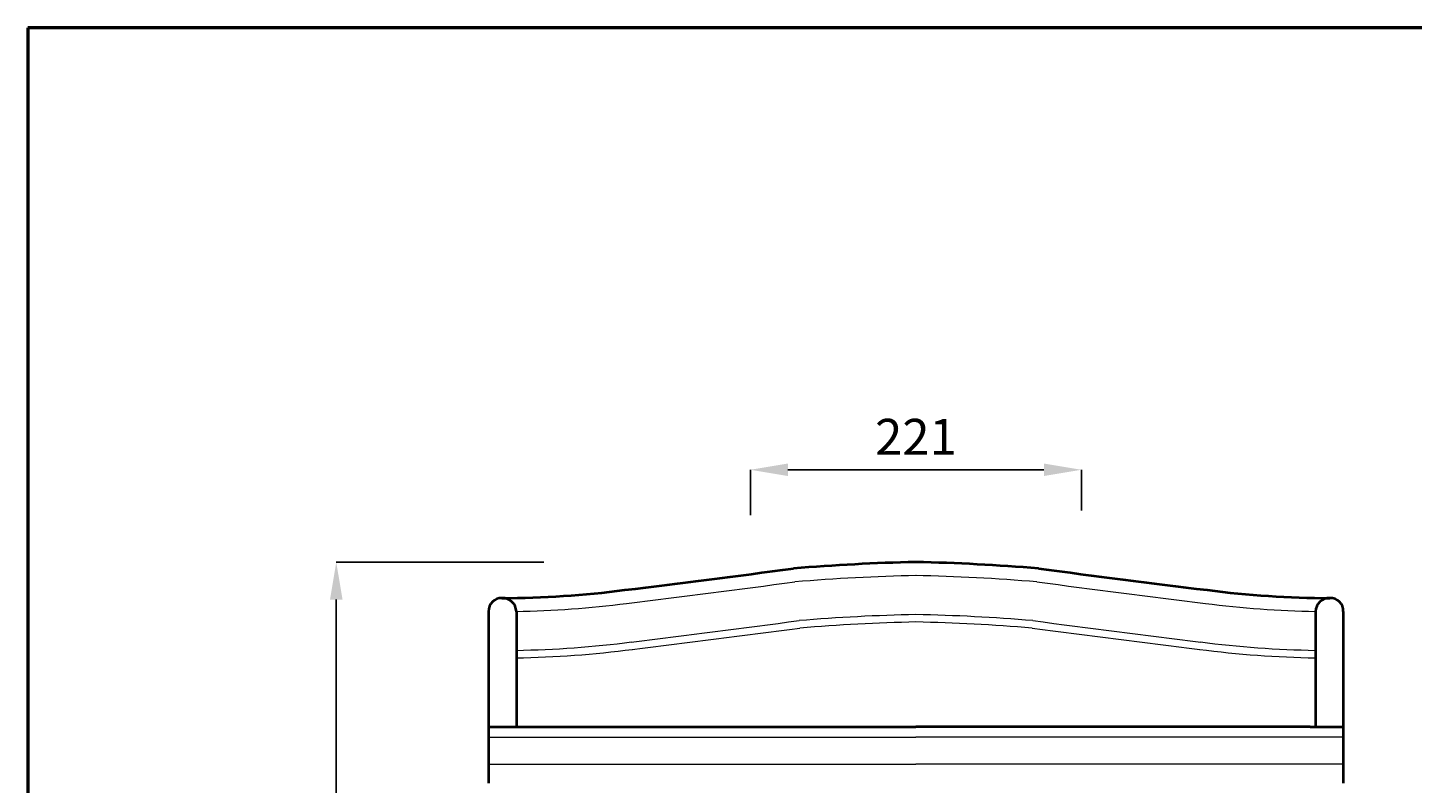
# Model space of a CAD drawing. Units: inches. Extents: x -702 to 1289, y -770 to 2055.
# Drawn here: x -702 to 223, y 1551 to 2055 of the extents above; entities that cross this region are included whole.
import ezdxf

# ---------------------------------------------------------------- set-up
doc = ezdxf.new("R2010")
doc.units = ezdxf.units.IN
doc.header["$LTSCALE"] = 25
doc.header["$MEASUREMENT"] = 0
for name, color, linetype, lineweight in [('Dimensions', 7, 'Continuous', 0), ('line 2', 7, 'Continuous', 50), ('Plane', 7, 'Continuous', 40)]:
    doc.layers.add(name, color=color, linetype=linetype, lineweight=lineweight)
doc.styles.get("Standard").update_dxf_attribs({"font": 'romab___.ttf', "height": 24})
doc.dimstyles.get("Standard").update_dxf_attribs({"dimtxt": 4, "dimasz": 25, "dimexe": 0, "dimexo": 10, "dimgap": 10, "dimtad": 1, "dimtoh": 1, "dimdec": 0, "dimlfac": -2, "dimzin": 0, "dimdsep": 46, "dimtxsty": 'Standard', "dimcen": 2.5, "dimadec": 0, "dimazin": 0, "dimtfac": 1, "dimtdec": 0, "dimtofl": 0, "dimtmove": 0, "dimatfit": 3, "dimfxl": 0.18, "dimtolj": 1, "dimtzin": 0, "dimarcsym": 0})

# ---------------------------------------------------------------- blocks, each defined once
blk = doc.blocks.new('*D8')
at = {"layer": 'Defpoints', "color": 0}
for p in [(-219.15, 1760.09), (-219.15, 1719.8), (1.85, 1722.84)]:
    blk.add_point(p, dxfattribs=at)
at = {"layer": 'Dimensions', "color": 0, "lineweight": -2}
for p, q in [((-219.15, 1729.8), (-219.15, 1760.09)), ((-23.15, 1760.09), (-194.15, 1760.09)), ((1.85, 1732.84), (1.85, 1760.09))]:
    blk.add_line(p, q, dxfattribs=at)
at = {"layer": 'Dimensions', "color": 0}
for points in [[(-194.15, 1764.26), (-194.15, 1755.92), (-219.15, 1760.09)], [(-23.15, 1764.26), (-23.15, 1755.92), (1.85, 1760.09)]]:
    blk.add_solid(points, dxfattribs=at)
at = {"layer": 'Dimensions', "color": 0, "insert": (-108.65, 1782.09), "char_height": 24, "attachment_point": 5}
blk.add_mtext('\\A1;{\\fTimes New Roman|b0|i0|c0|p18;221}', dxfattribs=at)
blk = doc.blocks.new('*D13')
at = {"layer": 'Defpoints', "color": 0}
for p in [(-347.1, 1698.47), (-495.74, 711.91), (-370.4, 711.91)]:
    blk.add_point(p, dxfattribs=at)
at = {"layer": 'Dimensions', "color": 0, "lineweight": -2}
for p, q in [((-357.1, 1698.47), (-495.74, 1698.47)), ((-495.74, 1673.47), (-495.74, 736.91)), ((-380.4, 711.91), (-495.74, 711.91))]:
    blk.add_line(p, q, dxfattribs=at)
at = {"layer": 'Dimensions', "color": 0}
for points in [[(-499.91, 1673.47), (-491.57, 1673.47), (-495.74, 1698.47)], [(-499.91, 736.91), (-491.57, 736.91), (-495.74, 711.91)]]:
    blk.add_solid(points, dxfattribs=at)
at = {"layer": 'Dimensions', "color": 0, "insert": (-517.98, 1205.19), "char_height": 24, "attachment_point": 5, "rotation": 90}
blk.add_mtext('\\A1;{\\fTimes New Roman|b0|i0|c0|p18;959}', dxfattribs=at)

msp = doc.modelspace()

# ---------------------------------------------------------------- linework, layer by layer
at = {"layer": 'Dimensions'}
for p, q in [((-394.01, 1581.47), (-108.65, 1581.47)), ((176.71, 1581.47), (-108.65, 1581.47)), ((-394.01, 1563.6), (-108.65, 1563.6)), ((176.71, 1563.6), (-108.65, 1563.6))]:
    msp.add_line(p, q, dxfattribs=at)
for centre, radius, start, end in [((-1488.51, 11414.63), 9815.72, 276.943086, 277.605057), ((-76.63, 297.28), 1392.56, 91.30922, 94.64761), ((-140.67, 297.28), 1392.56, 85.35239, 88.69078), ((1271.21, 11414.63), 9815.72, 262.394943, 263.056914), ((-386.64, 2326.17), 660.73, 270.9675, 277.36923), ((169.34, 2326.17), 660.73, 262.63077, 269.0325), ((-1488.51, 11414.63), 9841.72, 276.943086, 277.601129), ((-76.63, 297.28), 1366.56, 91.34276, 94.61962), ((-76.63, 297.28), 1361.56, 91.34769, 94.61415), ((-140.67, 297.28), 1366.56, 85.38038, 88.65724), ((-140.67, 297.28), 1361.56, 85.38585, 88.65231), ((1271.21, 11414.63), 9841.72, 262.398871, 263.056914), ((-1488.51, 11414.63), 9846.72, 276.943086, 277.600371), ((1271.21, 11414.63), 9846.72, 262.399629, 263.056914), ((-386.64, 2326.17), 686.73, 270.93087, 277.36923), ((-386.64, 2326.17), 691.73, 270.92414, 277.36923), ((169.34, 2326.17), 691.73, 262.63077, 269.07586), ((169.34, 2326.17), 686.73, 262.63077, 269.06913)]:
    msp.add_arc(centre, radius, start, end, dxfattribs=at)
at = {"layer": 'line 2'}
for p, q in [((-181.79, 2055.26), (-701.79, 2055.26)), ((-701.79, 2055.26), (-701.79, -769.74)), ((718.21, 2055.26), (-198.19, 2055.26))]:
    msp.add_line(p, q, dxfattribs=at)
at = {"layer": 'Plane'}
for p, q in [((-394.01, 1665.57), (-394.01, 1550.75)), ((-375.48, 1665.54), (-375.48, 1588.47)), ((158.18, 1665.54), (158.18, 1588.47)), ((176.71, 1665.57), (176.71, 1550.75)), ((-394.01, 1588.47), (-108.65, 1588.47)), ((154.67, 1588.47), (-108.65, 1588.47)), ((154.67, 1588.47), (176.71, 1588.47))]:
    msp.add_line(p, q, dxfattribs=at)
for centre, radius, start, end in [((-1488.51, 11414.63), 9806.72, 276.943086, 277.606412), ((-76.63, 297.28), 1401.56, 91.30922, 94.65713), ((-140.67, 297.28), 1401.56, 85.34287, 88.69078), ((1271.21, 11414.63), 9806.72, 262.393588, 263.056914), ((-385.31, 1665.74), 8.71, 88.62456, 181.11861), ((-386.64, 2326.17), 651.73, 270.13501, 277.36923), ((-384.73, 1665.2), 9.25, 2.0925, 92.31619), ((169.34, 2326.17), 651.73, 262.63077, 269.86499), ((167.43, 1665.2), 9.25, 87.68381, 177.9075), ((168.01, 1665.74), 8.71, 358.88139, 91.37544)]:
    msp.add_arc(centre, radius, start, end, dxfattribs=at)

# ---------------------------------------------------------------- dimensions: what is measured, and where the dimension line sits
at = {"layer": 'Dimensions'}
dim = msp.add_linear_dim(base=(-219.15, 1760.09), p1=(1.85, 1722.84), p2=(-219.15, 1719.8), text='{\\fTimes New Roman|b0|i0|c0|p18;<>}', dimstyle='Standard', dxfattribs=at)
dim.commit()
dim.dimension.update_dxf_attribs({"geometry": '*D8', "text_midpoint": (-108.65, 1782.09)})
dim = msp.add_linear_dim(base=(-495.74, 711.91), p1=(-347.1, 1698.47), p2=(-370.4, 711.91), angle=90, text='{\\fTimes New Roman|b0|i0|c0|p18;959}', dimstyle='Standard', dxfattribs=at)
dim.commit()
dim.dimension.update_dxf_attribs({"geometry": '*D13', "text_midpoint": (-517.98, 1205.19)})

doc.saveas('drawing.dxf')
